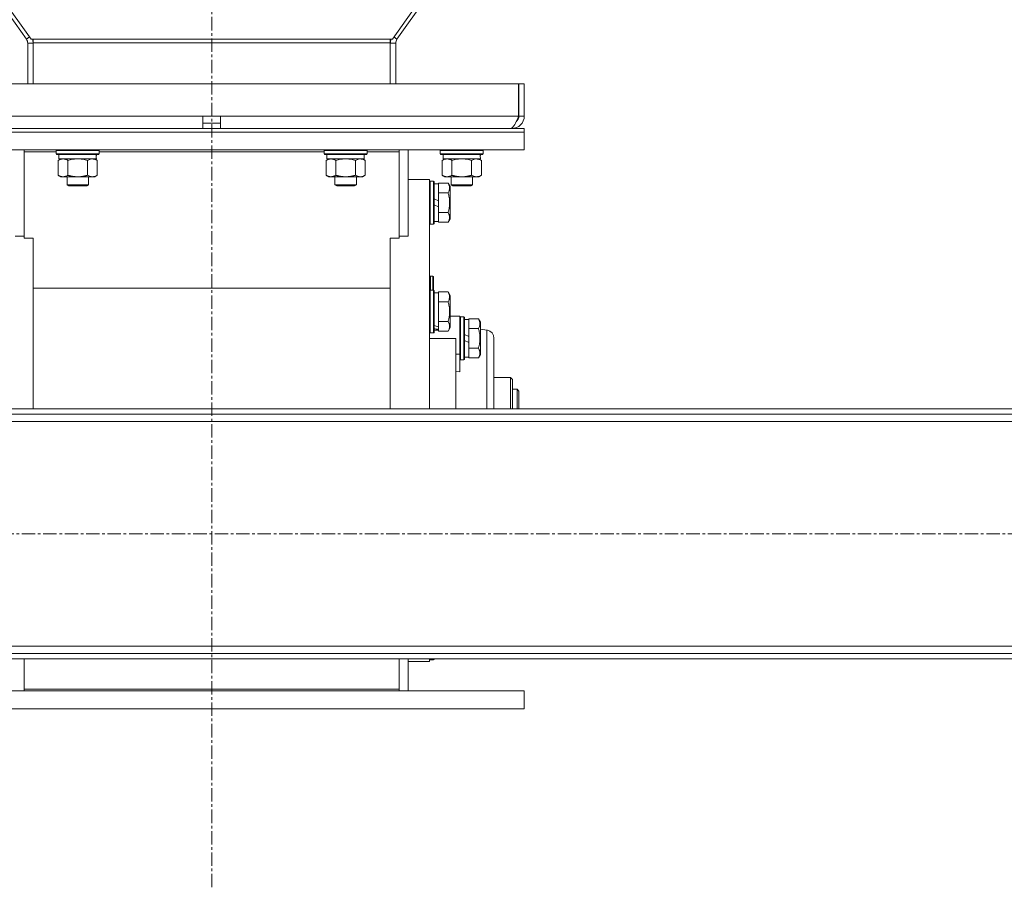
# Model space of a CAD drawing. Units: millimetres. Extents: x 0 to 30610, y -7 to 21000.
# Drawn here: x 9251 to 9803, y 11354 to 11840 of the extents above; entities that cross this region are included whole.
import ezdxf

# ---------------------------------------------------------------- set-up
doc = ezdxf.new("R2010")
doc.units = ezdxf.units.MM
doc.linetypes.add('K5LT_AXLED', pattern=[12, 7.5, -1.5, 1.5, -1.5])
doc.linetypes.add('K5LT_THIN', pattern=[0])
for name, color, linetype, true_color in [('OSI', 2, 'Continuous', 0xffff00), ('R', 1, 'Continuous', 0xff0000), ('WELDING', 7, 'Continuous', 0xffffff)]:
    doc.layers.add(name, color=color, linetype=linetype, true_color=true_color)

msp = doc.modelspace()

# ---------------------------------------------------------------- linework, layer by layer
at = {"layer": 'OSI', "color": 30, "linetype": 'K5LT_AXLED', "lineweight": 18, "true_color": 0xff8000}
for p, q in [((9358.92, 11353.79), (9358.92, 13390.79)), ((10700.12, 11551.79), (2649.72, 11551.79))]:
    msp.add_line(p, q, dxfattribs=at)
at = {"layer": 'R', "color": 7, "linetype": 'K5LT_THIN', "lineweight": 18}
for p, q in [((8951.18, 12259.03), (9255.19, 11828.87)), ((8953.79, 12259.03), (9257.77, 11828.91)), ((9764.05, 12259.03), (9460.08, 11828.91)), ((9766.66, 12259.03), (9462.65, 11828.87)), ((9255.19, 11828.87), (9256.93, 11830.1)), ((9462.65, 11828.87), (9460.92, 11830.1)), ((9255.92, 11826.56), (9258.92, 11826.56)), ((9255.92, 11826.56), (9255.92, 11803.79)), ((9258.92, 11828.91), (9257.77, 11828.91)), ((9458.92, 11828.91), (9258.92, 11828.91)), ((9258.92, 11828.91), (9258.92, 11826.9)), ((9458.92, 11826.9), (9258.92, 11826.9)), ((9258.92, 11826.9), (9258.92, 11803.79)), ((9458.92, 11828.91), (9458.92, 11826.9)), ((9458.92, 11828.91), (9460.08, 11828.91)), ((9458.92, 11826.9), (9458.92, 11803.79)), ((9461.92, 11826.56), (9458.92, 11826.56)), ((9461.92, 11826.56), (9461.92, 11803.79)), ((9187.11, 11803.79), (9530.74, 11803.79)), ((9530.74, 11803.79), (9530.74, 11785.79)), ((9533.92, 11803.79), (9530.92, 11803.79)), ((9530.92, 11785.79), (9530.92, 11803.79)), ((9533.92, 11785.79), (9533.92, 11803.79)), ((9187.11, 11785.79), (9353.92, 11785.79)), ((9353.92, 11778.79), (9353.92, 11785.79)), ((9353.92, 11785.79), (9363.92, 11785.79)), ((9353.92, 11781.79), (9363.92, 11781.79)), ((9363.92, 11778.79), (9363.92, 11785.79)), ((9363.92, 11785.79), (9530.74, 11785.79)), ((9533.92, 11785.79), (9530.92, 11785.79)), ((9183.92, 11778.79), (9533.92, 11778.79)), ((9183.92, 11776.79), (9533.92, 11776.79)), ((9183.92, 11776.79), (9533.92, 11776.79)), ((9526.92, 11778.79), (9526.92, 11779.04)), ((9533.92, 11776.79), (9533.92, 11778.79)), ((9533.92, 11766.79), (9533.92, 11776.79)), ((9183.92, 11766.79), (9533.92, 11766.79)), ((9253.92, 11765.75), (9253.92, 11766.79)), ((9253.92, 11717.44), (9253.92, 11765.75)), ((9253.92, 11765.75), (9271.92, 11765.75)), ((9271.92, 11766.49), (9272.09, 11766.79)), ((9271.92, 11764.59), (9271.92, 11766.49)), ((9271.92, 11766.49), (9283.92, 11766.49)), ((9271.92, 11764.59), (9272.09, 11764.29)), ((9271.92, 11764.59), (9283.92, 11764.59)), ((9272.09, 11764.29), (9283.92, 11764.29)), ((9273.42, 11761.79), (9273.42, 11764.29)), ((9283.92, 11766.49), (9295.92, 11766.49)), ((9283.92, 11764.59), (9295.92, 11764.59)), ((9283.92, 11764.29), (9295.75, 11764.29)), ((9294.37, 11764.29), (9294.29, 11762.91)), ((9295.92, 11766.49), (9295.75, 11766.79)), ((9295.92, 11764.59), (9295.75, 11764.29)), ((9295.92, 11764.59), (9295.92, 11766.49)), ((9295.92, 11765.75), (9421.92, 11765.75)), ((9421.92, 11766.49), (9422.09, 11766.79)), ((9421.92, 11764.59), (9421.92, 11766.49)), ((9421.92, 11766.49), (9433.92, 11766.49)), ((9421.92, 11764.59), (9422.09, 11764.29)), ((9421.92, 11764.59), (9433.92, 11764.59)), ((9422.09, 11764.29), (9433.92, 11764.29)), ((9423.42, 11761.79), (9423.42, 11764.29)), ((9433.92, 11766.49), (9445.92, 11766.49)), ((9433.92, 11764.59), (9445.92, 11764.59)), ((9433.92, 11764.29), (9445.75, 11764.29)), ((9444.37, 11764.29), (9444.29, 11762.91)), ((9445.92, 11766.49), (9445.75, 11766.79)), ((9445.92, 11764.59), (9445.75, 11764.29)), ((9445.92, 11764.59), (9445.92, 11766.49)), ((9445.92, 11765.75), (9463.92, 11765.75)), ((9463.92, 11765.75), (9463.92, 11766.79)), ((9463.92, 11765.75), (9463.92, 11717.44)), ((9468.92, 11718.47), (9468.92, 11766.79)), ((9486.92, 11766.49), (9487.09, 11766.79)), ((9486.92, 11764.59), (9486.92, 11766.49)), ((9486.92, 11766.49), (9498.92, 11766.49)), ((9486.92, 11764.59), (9487.09, 11764.29)), ((9486.92, 11764.59), (9498.92, 11764.59)), ((9487.09, 11764.29), (9498.92, 11764.29)), ((9488.42, 11761.79), (9488.42, 11764.29)), ((9498.92, 11766.49), (9510.92, 11766.49)), ((9498.92, 11764.59), (9510.92, 11764.59)), ((9498.92, 11764.29), (9510.75, 11764.29)), ((9509.37, 11764.29), (9509.29, 11762.91)), ((9510.92, 11766.49), (9510.75, 11766.79)), ((9510.92, 11764.59), (9510.75, 11764.29)), ((9510.92, 11764.59), (9510.92, 11766.49)), ((9272.95, 11760.94), (9274.42, 11761.79)), ((9272.95, 11752.64), (9272.95, 11760.94)), ((9273.42, 11761.79), (9294.36, 11761.79)), ((9278.44, 11752.64), (9278.44, 11760.94)), ((9289.41, 11752.64), (9289.41, 11760.94)), ((9294.89, 11760.94), (9293.42, 11761.79)), ((9294.89, 11752.64), (9294.89, 11760.94)), ((9422.95, 11760.94), (9424.42, 11761.79)), ((9422.95, 11752.64), (9422.95, 11760.94)), ((9423.42, 11761.79), (9444.36, 11761.79)), ((9428.44, 11752.64), (9428.44, 11760.94)), ((9439.41, 11752.64), (9439.41, 11760.94)), ((9444.89, 11760.94), (9443.42, 11761.79)), ((9444.89, 11752.64), (9444.89, 11760.94)), ((9487.95, 11760.94), (9489.42, 11761.79)), ((9487.95, 11752.64), (9487.95, 11760.94)), ((9488.42, 11761.79), (9509.36, 11761.79)), ((9493.44, 11752.64), (9493.44, 11760.94)), ((9504.41, 11752.64), (9504.41, 11760.94)), ((9509.89, 11760.94), (9508.42, 11761.79)), ((9509.89, 11752.64), (9509.89, 11760.94)), ((9272.95, 11752.64), (9274.42, 11751.79)), ((9275.69, 11751.79), (9274.42, 11751.79)), ((9283.92, 11751.79), (9275.69, 11751.79)), ((9277.92, 11751.79), (9277.92, 11747.36)), ((9289.92, 11747.36), (9277.92, 11747.36)), ((9277.92, 11747.36), (9278.92, 11746.79)), ((9292.15, 11751.79), (9283.92, 11751.79)), ((9289.92, 11747.36), (9288.92, 11746.79)), ((9289.92, 11751.79), (9289.92, 11747.36)), ((9293.42, 11751.79), (9292.15, 11751.79)), ((9294.89, 11752.64), (9293.42, 11751.79)), ((9422.95, 11752.64), (9424.42, 11751.79)), ((9425.69, 11751.79), (9424.42, 11751.79)), ((9433.92, 11751.79), (9425.69, 11751.79)), ((9427.92, 11751.79), (9427.92, 11747.36)), ((9439.92, 11747.36), (9427.92, 11747.36)), ((9427.92, 11747.36), (9428.92, 11746.79)), ((9442.15, 11751.79), (9433.92, 11751.79)), ((9439.92, 11747.36), (9438.92, 11746.79)), ((9439.92, 11751.79), (9439.92, 11747.36)), ((9443.42, 11751.79), (9442.15, 11751.79)), ((9444.89, 11752.64), (9443.42, 11751.79)), ((9468.92, 11750.29), (9480.92, 11750.29)), ((9480.92, 11750.29), (9480.92, 11621.79)), ((9481.22, 11749.29), (9480.92, 11749.11)), ((9481.22, 11749.29), (9481.22, 11725.29)), ((9483.12, 11749.29), (9481.22, 11749.29)), ((9483.12, 11749.29), (9483.12, 11725.29)), ((9483.12, 11749.29), (9483.42, 11749.11)), ((9483.42, 11749.11), (9483.42, 11725.46)), ((9483.42, 11747.79), (9485.92, 11747.79)), ((9491.27, 11748.26), (9485.92, 11748.26)), ((9485.92, 11748.26), (9485.92, 11747.75)), ((9485.92, 11743.28), (9485.92, 11747.75)), ((9487.95, 11752.64), (9489.42, 11751.79)), ((9490.69, 11751.79), (9489.42, 11751.79)), ((9498.92, 11751.79), (9490.69, 11751.79)), ((9491.27, 11748.26), (9492.42, 11746.26)), ((9492.92, 11751.79), (9492.92, 11747.36)), ((9504.92, 11747.36), (9492.92, 11747.36)), ((9492.92, 11747.36), (9493.92, 11746.79)), ((9507.15, 11751.79), (9498.92, 11751.79)), ((9504.92, 11747.36), (9503.92, 11746.79)), ((9504.92, 11751.79), (9504.92, 11747.36)), ((9508.42, 11751.79), (9507.15, 11751.79)), ((9509.89, 11752.64), (9508.42, 11751.79)), ((9288.92, 11746.79), (9278.92, 11746.79)), ((9438.92, 11746.79), (9428.92, 11746.79)), ((9485.92, 11743.28), (9485.92, 11742.77)), ((9491.27, 11742.77), (9485.92, 11742.77)), ((9485.92, 11742.77), (9485.92, 11741.76)), ((9492.42, 11746.26), (9492.42, 11728.32)), ((9503.92, 11746.79), (9493.92, 11746.79)), ((9485.92, 11738.3), (9483.42, 11739.47)), ((9485.92, 11738.3), (9485.92, 11741.76)), ((9485.92, 11738.3), (9485.92, 11734.99)), ((9485.92, 11734.99), (9483.42, 11736.16)), ((9485.92, 11732.82), (9485.92, 11734.99)), ((9485.92, 11732.82), (9485.92, 11731.8)), ((9485.92, 11731.8), (9485.92, 11731.3)), ((9491.27, 11731.8), (9485.92, 11731.8)), ((9485.92, 11726.82), (9485.92, 11731.3)), ((9481.22, 11725.29), (9480.92, 11725.46)), ((9483.12, 11725.29), (9481.22, 11725.29)), ((9483.12, 11725.29), (9483.42, 11725.46)), ((9483.42, 11726.79), (9485.92, 11726.79)), ((9485.92, 11726.82), (9485.92, 11726.32)), ((9491.27, 11726.32), (9485.92, 11726.32)), ((9491.27, 11726.32), (9492.42, 11728.32)), ((9253.92, 11718.47), (9248.92, 11718.47)), ((9258.92, 11717.44), (9253.92, 11717.44)), ((9258.92, 11715.54), (9258.92, 11717.44)), ((9258.92, 11621.79), (9258.92, 11715.54)), ((9458.92, 11717.44), (9458.92, 11715.54)), ((9463.92, 11717.44), (9458.92, 11717.44)), ((9458.92, 11621.79), (9458.92, 11715.54)), ((9468.92, 11718.47), (9463.92, 11718.47)), ((9482.82, 11696.19), (9481.42, 11696.19)), ((9481.42, 11696.19), (9481.42, 11688.29)), ((9483.02, 11695.99), (9482.82, 11696.19)), ((9482.82, 11696.19), (9482.82, 11688.29)), ((9483.02, 11695.99), (9483.02, 11688.29)), ((9458.92, 11689.48), (9258.92, 11689.48)), ((9481.22, 11688.29), (9480.92, 11688.11)), ((9481.22, 11688.29), (9481.22, 11664.29)), ((9483.12, 11688.29), (9481.22, 11688.29)), ((9483.12, 11688.29), (9483.42, 11688.11)), ((9483.12, 11688.29), (9483.12, 11664.29)), ((9483.42, 11688.11), (9483.42, 11664.46)), ((9483.42, 11686.79), (9485.92, 11686.79)), ((9491.27, 11687.26), (9485.92, 11687.26)), ((9485.92, 11687.26), (9485.92, 11686.75)), ((9485.92, 11682.28), (9485.92, 11686.75)), ((9491.27, 11687.26), (9492.42, 11685.26)), ((9485.92, 11682.28), (9485.92, 11681.77)), ((9485.92, 11681.77), (9485.92, 11680.76)), ((9491.27, 11681.77), (9485.92, 11681.77)), ((9492.42, 11685.26), (9492.42, 11667.32)), ((9485.92, 11671.82), (9485.92, 11680.76)), ((9485.92, 11671.82), (9485.92, 11670.8)), ((9491.27, 11670.8), (9485.92, 11670.8)), ((9485.92, 11670.8), (9485.92, 11670.3)), ((9485.92, 11667.74), (9485.92, 11670.3)), ((9492.42, 11673.79), (9495.67, 11673.79)), ((9495.67, 11673.79), (9497.92, 11673.79)), ((9497.92, 11673.79), (9497.92, 11652.45)), ((9498.22, 11673.29), (9497.92, 11673.11)), ((9498.22, 11673.29), (9497.92, 11673.11)), ((9498.22, 11673.29), (9498.22, 11649.29)), ((9500.12, 11673.29), (9498.22, 11673.29)), ((9500.12, 11673.29), (9500.12, 11649.29)), ((9500.12, 11673.29), (9500.42, 11673.11)), ((9500.42, 11673.11), (9500.42, 11649.46)), ((9500.42, 11671.79), (9502.92, 11671.79)), ((9508.27, 11672.26), (9502.92, 11672.26)), ((9502.92, 11672.26), (9502.92, 11671.75)), ((9502.92, 11667.28), (9502.92, 11671.75)), ((9508.27, 11672.26), (9509.42, 11670.26)), ((9509.42, 11670.26), (9509.42, 11652.32)), ((9483.42, 11665.79), (9485.92, 11665.79)), ((9485.92, 11667.74), (9485.92, 11666.91)), ((9485.92, 11666.91), (9485.92, 11666.27)), ((9485.92, 11665.82), (9485.92, 11666.27)), ((9485.92, 11665.82), (9485.92, 11665.32)), ((9491.27, 11665.32), (9485.92, 11665.32)), ((9491.27, 11665.32), (9492.42, 11667.32)), ((9502.92, 11667.28), (9502.92, 11666.77)), ((9502.92, 11666.77), (9502.92, 11665.76)), ((9508.27, 11666.77), (9502.92, 11666.77)), ((9502.92, 11662.3), (9502.92, 11665.76)), ((9509.42, 11666.38), (9512.92, 11665.92)), ((9481.22, 11664.29), (9480.92, 11664.46)), ((9495.67, 11661.29), (9480.92, 11661.29)), ((9483.12, 11664.29), (9481.22, 11664.29)), ((9483.12, 11664.29), (9483.42, 11664.46)), ((9495.67, 11661.29), (9495.67, 11621.79)), ((9502.92, 11662.3), (9500.42, 11663.47)), ((9502.92, 11658.99), (9500.42, 11660.16)), ((9502.92, 11662.3), (9502.92, 11658.99)), ((9516.92, 11661.22), (9516.92, 11661.36)), ((9502.92, 11656.82), (9502.92, 11658.99)), ((9502.92, 11656.82), (9502.92, 11655.8)), ((9508.27, 11655.8), (9502.92, 11655.8)), ((9502.92, 11655.8), (9502.92, 11655.3)), ((9502.92, 11650.82), (9502.92, 11655.3)), ((9497.92, 11652.45), (9495.67, 11652.45)), ((9497.92, 11652.45), (9497.92, 11642.58)), ((9498.22, 11649.29), (9497.92, 11649.46)), ((9500.12, 11649.29), (9498.22, 11649.29)), ((9500.12, 11649.29), (9500.42, 11649.46)), ((9500.42, 11650.79), (9502.92, 11650.79)), ((9502.92, 11650.82), (9502.92, 11650.32)), ((9508.27, 11650.32), (9502.92, 11650.32)), ((9508.27, 11650.32), (9509.42, 11652.32)), ((9497.92, 11642.58), (9495.67, 11642.8)), ((9516.92, 11639.29), (9526.22, 11639.29)), ((9526.22, 11639.29), (9526.22, 11621.79)), ((9526.22, 11639.29), (9527.32, 11638.19)), ((9527.32, 11621.79), (9527.32, 11638.19)), ((9529.92, 11632.79), (9527.32, 11632.79)), ((9529.92, 11621.79), (9529.92, 11632.79)), ((9529.92, 11632.79), (9530.92, 11631.79)), ((9530.92, 11621.79), (9530.92, 11631.79)), ((10599.92, 11621.79), (8066.92, 11621.79)), ((10599.92, 11618.79), (8066.92, 11618.79)), ((10599.92, 11614.79), (8066.92, 11614.79)), ((8066.92, 11488.79), (10599.92, 11488.79)), ((8066.92, 11484.79), (10599.92, 11484.79)), ((8066.92, 11481.79), (10599.92, 11481.79)), ((9253.92, 11481.79), (9253.92, 11464.82)), ((9463.92, 11464.82), (9463.92, 11481.79)), ((9468.92, 11463.79), (9468.92, 11481.79)), ((9468.92, 11480.29), (9480.92, 11480.29)), ((9480.92, 11481.79), (9480.92, 11480.29)), ((9481.22, 11481.29), (9480.92, 11481.46)), ((9481.22, 11481.79), (9481.22, 11481.29)), ((9483.12, 11481.29), (9481.22, 11481.29)), ((9483.12, 11481.79), (9483.12, 11481.29)), ((9483.12, 11481.29), (9483.42, 11481.46)), ((9483.42, 11481.79), (9483.42, 11481.46)), ((9183.92, 11463.79), (9533.92, 11463.79)), ((9253.92, 11464.82), (9253.92, 11463.79)), ((9253.92, 11464.82), (9463.92, 11464.82)), ((9463.92, 11464.82), (9463.92, 11463.79)), ((9533.92, 11463.79), (9533.92, 11453.79)), ((9183.92, 11453.79), (9533.92, 11453.79))]:
    msp.add_line(p, q, dxfattribs=at)
for centre, radius, start, end in [((9251.92, 11826.56), 4, 0, 35.2499), ((9251.92, 11826.56), 7, 0, 19.5899), ((9465.92, 11826.56), 7, 160.4101, 180), ((9465.92, 11826.56), 4, 144.7501, 180), ((9526.92, 11785.79), 7, 270, 0), ((9526.92, 11785.79), 4, 307.6144, 0), ((9481.42, 11695.69), 0.5, 90, 180)]:
    msp.add_arc(centre, radius, start, end, dxfattribs=at)
for centre, major_axis, ratio, start_param, end_param in [((9283.92, 11759.36), (0, 22.52), 0.466308, -1.46277, -1.350168), ((9433.92, 11759.36), (0, 22.52), 0.466308, -1.46277, -1.350168), ((9498.92, 11759.36), (0, 22.52), 0.466308, -1.46277, -1.350168), ((9488.09, 11676.29), (22.4, -6.17), 0.379473, 4.607548, 4.71994), ((9480.99, 11676.29), (22.4, -6.17), 0.379473, -1.35866, -1.246058)]:
    msp.add_ellipse(centre, major_axis=major_axis, ratio=ratio, start_param=start_param, end_param=end_param, dxfattribs=at)
at = {"layer": 'WELDING', "color": 7, "linetype": 'K5LT_THIN', "lineweight": 18}
for p, q in [((9280.24, 11761.39), (9278.44, 11760.94)), ((9282.07, 11761.68), (9280.24, 11761.39)), ((9283.92, 11761.79), (9282.07, 11761.68)), ((9285.77, 11761.68), (9283.92, 11761.79)), ((9287.61, 11761.39), (9285.77, 11761.68)), ((9289.41, 11760.94), (9287.61, 11761.39)), ((9289.76, 11761.13), (9289.41, 11760.94)), ((9290.67, 11761.53), (9289.76, 11761.13)), ((9291.58, 11761.75), (9290.67, 11761.53)), ((9292.15, 11761.79), (9291.58, 11761.75)), ((9430.24, 11761.39), (9428.44, 11760.94)), ((9432.07, 11761.68), (9430.24, 11761.39)), ((9433.92, 11761.79), (9432.07, 11761.68)), ((9435.77, 11761.68), (9433.92, 11761.79)), ((9437.61, 11761.39), (9435.77, 11761.68)), ((9439.41, 11760.94), (9437.61, 11761.39)), ((9439.76, 11761.13), (9439.41, 11760.94)), ((9440.67, 11761.53), (9439.76, 11761.13)), ((9441.58, 11761.75), (9440.67, 11761.53)), ((9442.15, 11761.79), (9441.58, 11761.75)), ((9495.24, 11761.39), (9493.44, 11760.94)), ((9497.07, 11761.68), (9495.24, 11761.39)), ((9498.92, 11761.79), (9497.07, 11761.68)), ((9500.77, 11761.68), (9498.92, 11761.79)), ((9502.61, 11761.39), (9500.77, 11761.68)), ((9504.41, 11760.94), (9502.61, 11761.39)), ((9504.76, 11761.13), (9504.41, 11760.94)), ((9505.67, 11761.53), (9504.76, 11761.13)), ((9506.58, 11761.75), (9505.67, 11761.53)), ((9507.15, 11761.79), (9506.58, 11761.75)), ((9513.24, 11665.86), (9512.92, 11665.92)), ((9512.92, 11665.92), (9512.92, 11665.48)), ((9512.92, 11665.48), (9512.93, 11663.5)), ((9514.65, 11665.32), (9513.24, 11665.86)), ((9515.86, 11664.29), (9514.65, 11665.32)), ((9512.93, 11663.5), (9512.94, 11659.92)), ((9512.94, 11659.92), (9512.94, 11654.71)), ((9516.65, 11662.9), (9515.86, 11664.29)), ((9516.92, 11661.36), (9516.65, 11662.9)), ((9516.92, 11621.79), (9516.92, 11661.36)), ((9516.92, 11661.36), (9516.92, 11621.79)), ((9516.92, 11661.36), (9516.92, 11661.36)), ((9512.94, 11654.71), (9512.94, 11647.94)), ((9512.94, 11647.94), (9512.93, 11638.99)), ((9512.93, 11638.99), (9512.92, 11627.47)), ((9512.92, 11627.47), (9512.92, 11621.79))]:
    msp.add_line(p, q, dxfattribs=at)
msp.add_open_spline([(9530.74, 11785.79), (9530.63, 11785.53), (9530.41, 11785), (9530.08, 11784.23), (9529.75, 11783.47), (9529.42, 11782.74), (9529.1, 11782.06), (9528.77, 11781.41), (9528.44, 11780.83), (9528.11, 11780.3), (9527.78, 11779.85), (9527.45, 11779.47), (9527.13, 11779.17), (9526.8, 11778.95), (9526.47, 11778.82), (9526.25, 11778.79), (9526.14, 11778.79)], degree=3, dxfattribs=at)
for points, knots in [([(9278.44, 11760.94), (9278.11, 11761.13), (9277.64, 11761.36), (9277.07, 11761.57), (9276.72, 11761.66), (9276.42, 11761.73), (9276.08, 11761.77), (9275.72, 11761.79), (9275.37, 11761.78), (9275.06, 11761.74), (9274.73, 11761.68), (9274.28, 11761.56), (9273.67, 11761.33), (9273.21, 11761.09), (9272.95, 11760.94)], [0, 0, 0, 0, 2.72415, 3.912285, 4.716446, 5.530362, 6.353984, 7.500189, 8.40607, 9.211142, 9.998759, 11.128707, 12.847273, 15, 15, 15, 15]), ([(9294.89, 11760.94), (9294.56, 11761.13), (9294.07, 11761.38), (9293.43, 11761.6), (9293.01, 11761.7), (9292.59, 11761.77), (9292.31, 11761.79), (9292.15, 11761.79)], [0, 0, 0, 0, 3.005828, 4.318193, 5.5895, 6.632109, 8, 8, 8, 8]), ([(9428.44, 11760.94), (9428.11, 11761.13), (9427.64, 11761.36), (9427.07, 11761.57), (9426.72, 11761.66), (9426.42, 11761.73), (9426.08, 11761.77), (9425.72, 11761.79), (9425.37, 11761.78), (9425.06, 11761.74), (9424.73, 11761.68), (9424.28, 11761.56), (9423.67, 11761.33), (9423.21, 11761.09), (9422.95, 11760.94)], [0, 0, 0, 0, 2.72415, 3.912285, 4.716446, 5.530362, 6.353984, 7.500189, 8.40607, 9.211142, 9.998759, 11.128707, 12.847273, 15, 15, 15, 15]), ([(9444.89, 11760.94), (9444.56, 11761.13), (9444.07, 11761.38), (9443.43, 11761.6), (9443.01, 11761.7), (9442.59, 11761.77), (9442.31, 11761.79), (9442.15, 11761.79)], [0, 0, 0, 0, 3.005828, 4.318193, 5.5895, 6.632109, 8, 8, 8, 8]), ([(9493.44, 11760.94), (9493.11, 11761.13), (9492.64, 11761.36), (9492.07, 11761.57), (9491.72, 11761.66), (9491.42, 11761.73), (9491.08, 11761.77), (9490.72, 11761.79), (9490.37, 11761.78), (9490.06, 11761.74), (9489.73, 11761.68), (9489.28, 11761.56), (9488.67, 11761.33), (9488.21, 11761.09), (9487.95, 11760.94)], [0, 0, 0, 0, 2.72415, 3.912285, 4.716446, 5.530362, 6.353984, 7.500189, 8.40607, 9.211142, 9.998759, 11.128707, 12.847273, 15, 15, 15, 15]), ([(9509.89, 11760.94), (9509.56, 11761.13), (9509.07, 11761.38), (9508.43, 11761.6), (9508.01, 11761.7), (9507.59, 11761.77), (9507.31, 11761.79), (9507.15, 11761.79)], [0, 0, 0, 0, 3.005828, 4.318193, 5.5895, 6.632109, 8, 8, 8, 8]), ([(9272.95, 11752.64), (9273.24, 11752.47), (9273.68, 11752.25), (9274.24, 11752.03), (9274.62, 11751.92), (9274.98, 11751.84), (9275.34, 11751.8), (9275.58, 11751.79), (9275.69, 11751.79)], [0, 0, 0, 0, 2.905563, 4.375924, 5.511195, 6.679161, 7.850161, 9, 9, 9, 9]), ([(9275.69, 11751.79), (9275.82, 11751.79), (9276.07, 11751.8), (9276.44, 11751.85), (9276.8, 11751.93), (9277.27, 11752.07), (9277.81, 11752.29), (9278.23, 11752.52), (9278.44, 11752.64)], [0, 0, 0, 0, 1.192024, 2.404251, 3.60809, 4.765234, 6.955738, 9, 9, 9, 9]), ([(9278.44, 11752.64), (9278.5, 11752.62), (9278.62, 11752.58), (9278.81, 11752.53), (9278.99, 11752.48), (9279.23, 11752.42), (9279.54, 11752.34), (9279.88, 11752.26), (9280.19, 11752.19), (9280.47, 11752.14), (9280.7, 11752.09), (9280.88, 11752.06), (9281.1, 11752.02), (9281.38, 11751.98), (9281.74, 11751.93), (9282.11, 11751.89), (9282.59, 11751.84), (9283.08, 11751.81), (9283.56, 11751.79), (9283.8, 11751.79), (9283.92, 11751.79)], [0, 0, 0, 0, 0.154377, 0.308754, 0.46313, 0.617507, 0.926261, 1.235014, 1.462725, 1.690436, 1.918146, 2.032002, 2.145857, 2.439724, 2.733591, 3.027458, 3.321325, 3.909059, 4.202926, 4.496793, 4.496793, 4.496793, 4.496793]), ([(9283.92, 11751.79), (9284.1, 11751.79), (9284.47, 11751.79), (9285.02, 11751.82), (9285.58, 11751.87), (9286.06, 11751.92), (9286.42, 11751.97), (9286.65, 11752.01), (9286.82, 11752.04), (9287, 11752.07), (9287.17, 11752.1), (9287.34, 11752.13), (9287.54, 11752.17), (9287.75, 11752.22), (9288.07, 11752.29), (9288.39, 11752.36), (9288.7, 11752.44), (9288.94, 11752.5), (9289.17, 11752.57), (9289.33, 11752.61), (9289.41, 11752.64)], [0, 0, 0, 0, 0.447011, 0.894022, 1.341033, 1.788044, 2.071119, 2.212656, 2.354194, 2.495731, 2.637268, 2.778805, 2.920343, 3.117399, 3.314455, 3.708568, 3.905624, 4.10268, 4.299736, 4.496793, 4.496793, 4.496793, 4.496793]), ([(9289.41, 11752.64), (9289.65, 11752.49), (9290.08, 11752.27), (9290.69, 11752.03), (9291.22, 11751.88), (9291.7, 11751.8), (9292.01, 11751.79), (9292.15, 11751.79)], [0, 0, 0, 0, 2.217775, 3.830428, 5.353122, 6.821732, 8, 8, 8, 8]), ([(9292.15, 11751.79), (9292.33, 11751.79), (9292.68, 11751.81), (9293.12, 11751.9), (9293.62, 11752.04), (9294.18, 11752.25), (9294.65, 11752.5), (9294.89, 11752.64)], [0, 0, 0, 0, 1.523216, 3.057663, 3.814901, 5.878539, 8, 8, 8, 8]), ([(9422.95, 11752.64), (9423.24, 11752.47), (9423.68, 11752.25), (9424.24, 11752.03), (9424.62, 11751.92), (9424.98, 11751.84), (9425.34, 11751.8), (9425.58, 11751.79), (9425.69, 11751.79)], [0, 0, 0, 0, 2.905563, 4.375924, 5.511195, 6.679161, 7.850161, 9, 9, 9, 9]), ([(9425.69, 11751.79), (9425.82, 11751.79), (9426.07, 11751.8), (9426.44, 11751.85), (9426.8, 11751.93), (9427.27, 11752.07), (9427.81, 11752.29), (9428.23, 11752.52), (9428.44, 11752.64)], [0, 0, 0, 0, 1.192024, 2.404251, 3.60809, 4.765234, 6.955738, 9, 9, 9, 9]), ([(9428.44, 11752.64), (9428.5, 11752.62), (9428.62, 11752.58), (9428.81, 11752.53), (9428.99, 11752.48), (9429.23, 11752.42), (9429.54, 11752.34), (9429.88, 11752.26), (9430.19, 11752.19), (9430.47, 11752.14), (9430.7, 11752.09), (9430.88, 11752.06), (9431.1, 11752.02), (9431.38, 11751.98), (9431.74, 11751.93), (9432.11, 11751.89), (9432.59, 11751.84), (9433.08, 11751.81), (9433.56, 11751.79), (9433.8, 11751.79), (9433.92, 11751.79)], [0, 0, 0, 0, 0.154377, 0.308754, 0.46313, 0.617507, 0.926261, 1.235014, 1.462725, 1.690436, 1.918146, 2.032002, 2.145857, 2.439724, 2.733591, 3.027458, 3.321325, 3.909059, 4.202926, 4.496793, 4.496793, 4.496793, 4.496793]), ([(9433.92, 11751.79), (9434.1, 11751.79), (9434.47, 11751.79), (9435.02, 11751.82), (9435.58, 11751.87), (9436.06, 11751.92), (9436.42, 11751.97), (9436.65, 11752.01), (9436.82, 11752.04), (9437, 11752.07), (9437.17, 11752.1), (9437.34, 11752.13), (9437.54, 11752.17), (9437.75, 11752.22), (9438.07, 11752.29), (9438.39, 11752.36), (9438.7, 11752.44), (9438.94, 11752.5), (9439.17, 11752.57), (9439.33, 11752.61), (9439.41, 11752.64)], [0, 0, 0, 0, 0.447011, 0.894022, 1.341033, 1.788044, 2.071119, 2.212656, 2.354194, 2.495731, 2.637268, 2.778805, 2.920343, 3.117399, 3.314455, 3.708568, 3.905624, 4.10268, 4.299736, 4.496793, 4.496793, 4.496793, 4.496793]), ([(9439.41, 11752.64), (9439.65, 11752.49), (9440.08, 11752.27), (9440.69, 11752.03), (9441.22, 11751.88), (9441.7, 11751.8), (9442.01, 11751.79), (9442.15, 11751.79)], [0, 0, 0, 0, 2.217775, 3.830428, 5.353122, 6.821732, 8, 8, 8, 8]), ([(9442.15, 11751.79), (9442.33, 11751.79), (9442.68, 11751.81), (9443.12, 11751.9), (9443.62, 11752.04), (9444.18, 11752.25), (9444.65, 11752.5), (9444.89, 11752.64)], [0, 0, 0, 0, 1.523216, 3.057663, 3.814901, 5.878539, 8, 8, 8, 8]), ([(9487.95, 11752.64), (9488.24, 11752.47), (9488.68, 11752.25), (9489.24, 11752.03), (9489.62, 11751.92), (9489.98, 11751.84), (9490.34, 11751.8), (9490.58, 11751.79), (9490.69, 11751.79)], [0, 0, 0, 0, 2.905563, 4.375924, 5.511195, 6.679161, 7.850161, 9, 9, 9, 9]), ([(9490.69, 11751.79), (9490.82, 11751.79), (9491.07, 11751.8), (9491.44, 11751.85), (9491.8, 11751.93), (9492.27, 11752.07), (9492.81, 11752.29), (9493.23, 11752.52), (9493.44, 11752.64)], [0, 0, 0, 0, 1.192024, 2.404251, 3.60809, 4.765234, 6.955738, 9, 9, 9, 9]), ([(9491.27, 11748.26), (9491.46, 11747.93), (9491.65, 11747.54), (9491.84, 11747.04), (9491.93, 11746.77), (9492, 11746.5), (9492.06, 11746.22), (9492.1, 11745.89), (9492.12, 11745.53), (9492.11, 11745.18), (9492.07, 11744.86), (9492, 11744.51), (9491.88, 11744.08), (9491.65, 11743.48), (9491.42, 11743.03), (9491.27, 11742.77)], [0, 0, 0, 0, 2.912728, 3.529104, 4.366059, 5.20805, 5.90491, 6.841792, 7.999747, 8.992853, 9.878966, 10.753647, 12.031595, 13.665019, 16, 16, 16, 16]), ([(9493.44, 11752.64), (9493.5, 11752.62), (9493.62, 11752.58), (9493.81, 11752.53), (9493.99, 11752.48), (9494.23, 11752.42), (9494.54, 11752.34), (9494.88, 11752.26), (9495.19, 11752.19), (9495.47, 11752.14), (9495.7, 11752.09), (9495.88, 11752.06), (9496.1, 11752.02), (9496.38, 11751.98), (9496.74, 11751.93), (9497.11, 11751.89), (9497.59, 11751.84), (9498.08, 11751.81), (9498.56, 11751.79), (9498.8, 11751.79), (9498.92, 11751.79)], [0, 0, 0, 0, 0.154377, 0.308754, 0.46313, 0.617507, 0.926261, 1.235014, 1.462725, 1.690436, 1.918146, 2.032002, 2.145857, 2.439724, 2.733591, 3.027458, 3.321325, 3.909059, 4.202926, 4.496793, 4.496793, 4.496793, 4.496793]), ([(9498.92, 11751.79), (9499.1, 11751.79), (9499.47, 11751.79), (9500.02, 11751.82), (9500.58, 11751.87), (9501.06, 11751.92), (9501.42, 11751.97), (9501.65, 11752.01), (9501.82, 11752.04), (9502, 11752.07), (9502.17, 11752.1), (9502.34, 11752.13), (9502.54, 11752.17), (9502.75, 11752.22), (9503.07, 11752.29), (9503.39, 11752.36), (9503.7, 11752.44), (9503.94, 11752.5), (9504.17, 11752.57), (9504.33, 11752.61), (9504.41, 11752.64)], [0, 0, 0, 0, 0.447011, 0.894022, 1.341033, 1.788044, 2.071119, 2.212656, 2.354194, 2.495731, 2.637268, 2.778805, 2.920343, 3.117399, 3.314455, 3.708568, 3.905624, 4.10268, 4.299736, 4.496793, 4.496793, 4.496793, 4.496793]), ([(9504.41, 11752.64), (9504.65, 11752.49), (9505.08, 11752.27), (9505.69, 11752.03), (9506.22, 11751.88), (9506.7, 11751.8), (9507.01, 11751.79), (9507.15, 11751.79)], [0, 0, 0, 0, 2.217775, 3.830428, 5.353122, 6.821732, 8, 8, 8, 8]), ([(9507.15, 11751.79), (9507.33, 11751.79), (9507.68, 11751.81), (9508.12, 11751.9), (9508.62, 11752.04), (9509.18, 11752.25), (9509.65, 11752.5), (9509.89, 11752.64)], [0, 0, 0, 0, 1.523216, 3.057663, 3.814901, 5.878539, 8, 8, 8, 8]), ([(9491.27, 11742.77), (9491.34, 11742.54), (9491.51, 11741.92), (9491.77, 11740.79), (9491.96, 11739.67), (9492.06, 11738.71), (9492.1, 11738.08), (9492.12, 11737.58), (9492.12, 11737.21), (9492.11, 11736.88), (9492.1, 11736.48), (9492.07, 11736.02), (9492.03, 11735.57), (9491.95, 11734.92), (9491.79, 11733.9), (9491.54, 11732.8), (9491.34, 11732.04), (9491.27, 11731.8)], [0, 0, 0, 0, 2.896048, 7.635036, 13.675312, 16.352744, 19.030177, 21.193346, 22.27493, 23.356515, 25.164905, 26.973294, 28.781684, 30.590074, 34.691771, 40.985529, 43.953237, 43.953237, 43.953237, 43.953237]), ([(9491.27, 11731.8), (9491.46, 11731.48), (9491.65, 11731.08), (9491.84, 11730.58), (9491.93, 11730.32), (9492, 11730.05), (9492.06, 11729.76), (9492.1, 11729.44), (9492.12, 11729.08), (9492.11, 11728.73), (9492.07, 11728.41), (9492, 11728.06), (9491.88, 11727.62), (9491.65, 11727.02), (9491.42, 11726.58), (9491.27, 11726.32)], [0, 0, 0, 0, 2.912728, 3.529104, 4.366059, 5.20805, 5.90491, 6.841792, 7.999747, 8.992853, 9.878966, 10.753647, 12.031595, 13.665019, 16, 16, 16, 16]), ([(9491.27, 11687.26), (9491.46, 11686.93), (9491.65, 11686.54), (9491.84, 11686.04), (9491.93, 11685.77), (9492, 11685.5), (9492.06, 11685.22), (9492.1, 11684.89), (9492.12, 11684.53), (9492.11, 11684.18), (9492.07, 11683.86), (9492, 11683.51), (9491.88, 11683.08), (9491.65, 11682.48), (9491.42, 11682.03), (9491.27, 11681.77)], [0, 0, 0, 0, 2.912728, 3.529104, 4.366059, 5.20805, 5.90491, 6.841792, 7.999747, 8.992853, 9.878966, 10.753647, 12.031595, 13.665019, 16, 16, 16, 16]), ([(9491.27, 11681.77), (9491.34, 11681.54), (9491.51, 11680.92), (9491.77, 11679.79), (9491.96, 11678.67), (9492.06, 11677.71), (9492.1, 11677.08), (9492.12, 11676.58), (9492.12, 11676.21), (9492.11, 11675.88), (9492.1, 11675.48), (9492.07, 11675.02), (9492.03, 11674.57), (9491.95, 11673.92), (9491.79, 11672.9), (9491.54, 11671.8), (9491.34, 11671.04), (9491.27, 11670.8)], [0, 0, 0, 0, 2.896048, 7.635036, 13.675312, 16.352744, 19.030177, 21.193346, 22.27493, 23.356515, 25.164905, 26.973294, 28.781684, 30.590074, 34.691771, 40.985529, 43.953237, 43.953237, 43.953237, 43.953237]), ([(9491.27, 11670.8), (9491.46, 11670.48), (9491.65, 11670.08), (9491.84, 11669.58), (9491.93, 11669.32), (9492, 11669.05), (9492.06, 11668.76), (9492.1, 11668.44), (9492.12, 11668.08), (9492.11, 11667.73), (9492.07, 11667.41), (9492, 11667.06), (9491.88, 11666.62), (9491.65, 11666.02), (9491.42, 11665.58), (9491.27, 11665.32)], [0, 0, 0, 0, 2.912728, 3.529104, 4.366059, 5.20805, 5.90491, 6.841792, 7.999747, 8.992853, 9.878966, 10.753647, 12.031595, 13.665019, 16, 16, 16, 16]), ([(9508.27, 11672.26), (9508.46, 11671.93), (9508.65, 11671.54), (9508.84, 11671.04), (9508.93, 11670.77), (9509, 11670.5), (9509.06, 11670.22), (9509.1, 11669.89), (9509.12, 11669.53), (9509.11, 11669.18), (9509.07, 11668.86), (9509, 11668.51), (9508.88, 11668.08), (9508.65, 11667.48), (9508.42, 11667.03), (9508.27, 11666.77)], [0, 0, 0, 0, 2.912728, 3.529104, 4.366059, 5.20805, 5.90491, 6.841792, 7.999747, 8.992853, 9.878966, 10.753647, 12.031595, 13.665019, 16, 16, 16, 16]), ([(9508.27, 11666.77), (9508.34, 11666.54), (9508.51, 11665.92), (9508.77, 11664.79), (9508.96, 11663.67), (9509.06, 11662.71), (9509.1, 11662.08), (9509.12, 11661.58), (9509.12, 11661.21), (9509.11, 11660.88), (9509.1, 11660.48), (9509.07, 11660.02), (9509.03, 11659.57), (9508.95, 11658.92), (9508.79, 11657.9), (9508.54, 11656.8), (9508.34, 11656.04), (9508.27, 11655.8)], [0, 0, 0, 0, 2.896048, 7.635036, 13.675312, 16.352744, 19.030177, 21.193346, 22.27493, 23.356515, 25.164905, 26.973294, 28.781684, 30.590074, 34.691771, 40.985529, 43.953237, 43.953237, 43.953237, 43.953237]), ([(9508.27, 11655.8), (9508.46, 11655.48), (9508.65, 11655.08), (9508.84, 11654.58), (9508.93, 11654.32), (9509, 11654.05), (9509.06, 11653.76), (9509.1, 11653.44), (9509.12, 11653.08), (9509.11, 11652.73), (9509.07, 11652.41), (9509, 11652.06), (9508.88, 11651.62), (9508.65, 11651.02), (9508.42, 11650.58), (9508.27, 11650.32)], [0, 0, 0, 0, 2.912728, 3.529104, 4.366059, 5.20805, 5.90491, 6.841792, 7.999747, 8.992853, 9.878966, 10.753647, 12.031595, 13.665019, 16, 16, 16, 16])]:
    msp.add_open_spline(points, degree=3, knots=knots, dxfattribs=at)

doc.saveas('drawing.dxf')
